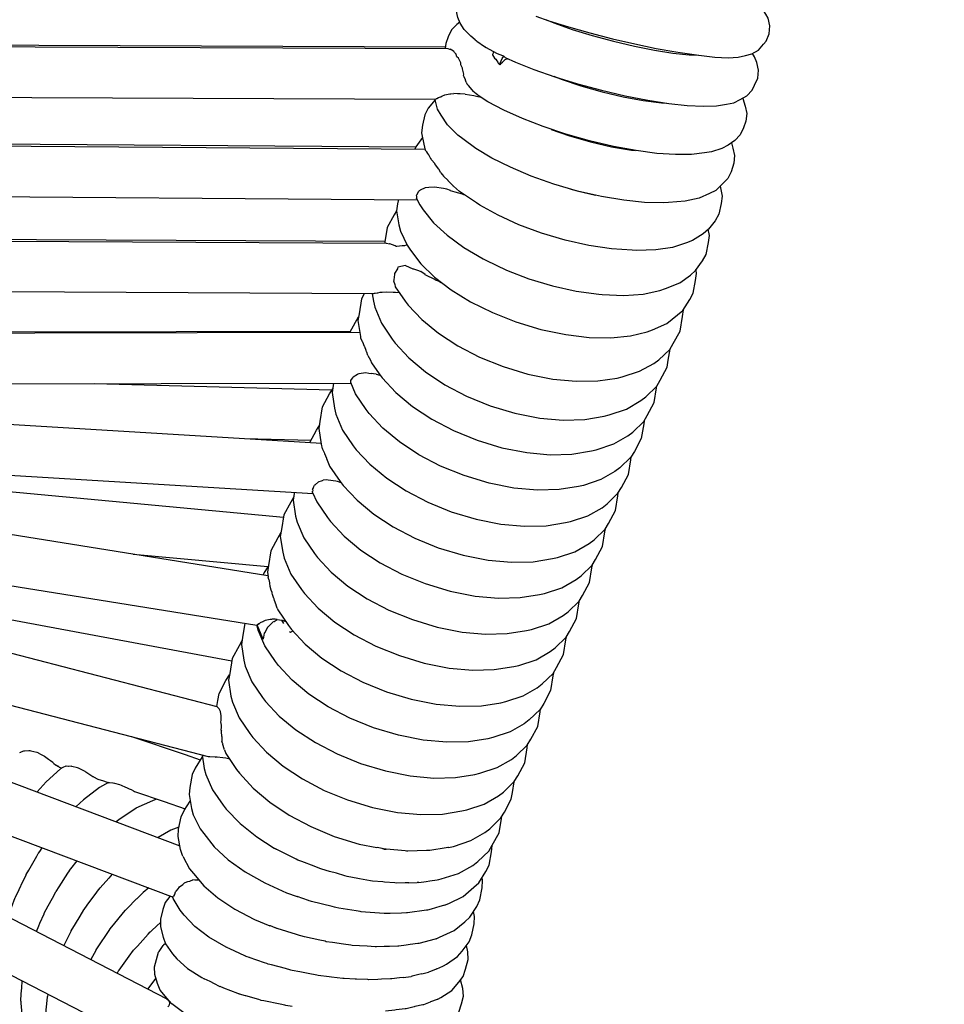
# Model space of a CAD drawing. Units: millimetres. Extents: x 500 to 6440, y 500 to 4700.
# Drawn here: x 3149 to 3214, y 2497 to 2567 of the extents above; entities that cross this region are included whole.
import ezdxf

# ---------------------------------------------------------------- set-up
doc = ezdxf.new("R2010")
doc.units = ezdxf.units.MM
doc.header["$PDMODE"] = 2
doc.header["$PDSIZE"] = 15
doc.layers.add('PAN-404', color=7, linetype='Continuous', true_color=0x8b8681)
doc.layers.add('PAN-7614', color=7, linetype='Continuous', true_color=0xae928c)
doc.styles.add('dim', font='simplex.shx', dxfattribs={"width": 0.7})
doc.dimstyles.new('MXM_DIM', dxfattribs={"dimtxt": 48, "dimasz": 6, "dimexe": 30, "dimexo": 0, "dimgap": 10, "dimtad": 0, "dimdec": 0, "dimzin": 11, "dimtxsty": 'dim', "dimblk": 'DOT', "dimcen": 3, "dimdle": 1.25, "dimclrd": 256, "dimclre": 256, "dimclrt": 256, "dimadec": 0, "dimazin": 0, "dimtfac": 1.25, "dimtdec": 0, "dimtix": 1, "dimtofl": 0, "dimtmove": 1, "dimatfit": 3, "dimldrblk": 'DOT', "dimfxl": 50, "dimfxlon": 1, "dimtolj": 1, "dimtzin": 0, "dimlwd": -1, "dimlwe": -1, "dimarcsym": 0})

# ---------------------------------------------------------------- blocks, each defined once
blk = doc.blocks.new('_Dot')
at = {"color": 0, "linetype": 'ByBlock', "lineweight": -2}
blk.add_line((-0.5, 0), (-1, 0), dxfattribs=at)
at = {"color": 0, "linetype": 'ByBlock', "const_width": 0.5}
blk.add_lwpolyline([(-0.25, 0, 1), (0.25, 0, 1)], format="xyb", close=True, dxfattribs=at)
blk = doc.blocks.new('*D4')
at = {"layer": 'Defpoints', "color": 0, "transparency": 16777216}
for p in [(2679.307, 2644.716), (3211.445, 2644.716), (3211.445, 1800.176)]:
    blk.add_point(p, dxfattribs=at)
at = {"layer": 'PAN-7614', "transparency": 16777216}
for p, q in [((2679.307, 1850.176), (2679.307, 1770.176)), ((3211.445, 1850.176), (3211.445, 1770.176)), ((2685.307, 1800.176), (2892.176, 1800.176)), ((3205.445, 1800.176), (2998.576, 1800.176))]:
    blk.add_line(p, q, dxfattribs=at)
at = {"layer": 'PAN-7614', "transparency": 16777216, "xscale": 6, "yscale": 6, "zscale": 6, "rotation": 180}
blk.add_blockref('_Dot', (2679.307, 1800.176), dxfattribs=at)
at = {"layer": 'PAN-7614', "transparency": 16777216, "xscale": 6, "yscale": 6, "zscale": 6}
blk.add_blockref('_Dot', (3211.445, 1800.176), dxfattribs=at)
at = {"layer": 'PAN-7614', "transparency": 16777216, "insert": (2945.376, 1800.176), "char_height": 48, "attachment_point": 5, "style": 'dim'}
blk.add_mtext('\\A1;532', dxfattribs=at)
blk = doc.blocks.new('Aden-ArmlessChair_Front')
at = {"layer": 'PAN-404'}
for points in [[(483.887, 622.173), (483.564, 622.443), (483.1, 622.905), (482.825, 623.356), (482.659, 623.778), (482.534, 624.309), (482.587, 624.871), (482.818, 625.388), (482.846, 625.444)], [(488.174, 623.85), (489.093, 623.535), (490.486, 623.102), (491.998, 622.674), (493.602, 622.261), (495.205, 621.888), (496.717, 621.575), (498.11, 621.325), (498.412, 621.278), (499.736, 621.084), (500.879, 620.962), (501.816, 620.916), (502.519, 620.949), (503.031, 621.061), (503.496, 621.181), (503.963, 621.455), (504.327, 621.864), (504.498, 622.085), (504.724, 622.611), (504.771, 623.179), (504.64, 623.716), (504.474, 624.014), (504.202, 624.456)], [(482.795, 623.433), (482.575, 623.274), (482.203, 622.888), (481.969, 622.385), (481.797, 621.913), (481.761, 621.568)], [(488.927, 623.592), (489.458, 623.38), (490.761, 622.924), (492.175, 622.486), (493.676, 622.078), (495.177, 621.726), (496.591, 621.448), (497.894, 621.245), (499.06, 621.119), (499.712, 621.087)], [(405.365, 621.835), (405.878, 621.881), (481.944, 621.567), (481.951, 621.564), (482.047, 621.525), (482.096, 621.517)], [(412.521, 621.961), (481.774, 621.693)], [(483.887, 622.173), (483.952, 622.129), (484.004, 622.092), (484.548, 621.711)], [(484.597, 621.68), (484.547, 621.711)], [(484.547, 621.711), (484.651, 621.64), (485.392, 621.237)], [(482.575, 620.985), (482.525, 621.152), (482.522, 621.164), (482.421, 621.292), (482.359, 621.369), (482.351, 621.379), (482.11, 621.51), (482.097, 621.517)], [(482.863, 620.407), (482.869, 620.535), (482.869, 620.547), (482.795, 620.695), (482.706, 620.871), (482.699, 620.883), (482.575, 620.985)], [(485.147, 621.365), (485.184, 621.279), (485.104, 621.153)], [(485.105, 621.151), (485.116, 621.129)], [(485.116, 621.13), (485.248, 620.873)], [(485.392, 621.237), (485.552, 621.162)], [(485.5, 620.536), (485.625, 620.4), (485.657, 620.536), (485.795, 620.87), (485.902, 621.035), (485.588, 621.15), (485.584, 621.151), (485.552, 621.162)], [(486.014, 620.936), (485.902, 621.035)], [(486.014, 620.936), (486.725, 620.61), (488.046, 620.084), (489.521, 619.567), (491.124, 619.071), (492.822, 618.61), (494.519, 618.211), (496.122, 617.896), (497.598, 617.666), (498.918, 617.523), (500.058, 617.468), (500.992, 617.503), (501.694, 617.628), (502.208, 617.722), (502.671, 617.951), (503.141, 618.212), (503.509, 618.61), (503.679, 618.956), (503.911, 619.473), (503.964, 620.035), (503.839, 620.567), (503.673, 620.988), (503.539, 621.206)], [(483.249, 619.173), (483.202, 619.331), (483.199, 619.342), (483.096, 619.566), (483.057, 619.65), (483.063, 619.742), (483.064, 619.754), (482.989, 620.118), (482.982, 620.155), (482.979, 620.167), (482.863, 620.407)], [(485.251, 620.871), (485.332, 620.805)], [(485.332, 620.805), (485.412, 620.704), (485.487, 620.61)], [(485.487, 620.61), (485.499, 620.537)], [(485.687, 620.504), (485.625, 620.4)], [(485.688, 620.505), (485.806, 620.61), (485.922, 620.713), (486.009, 620.79), (486.123, 620.824), (486.175, 620.84), (486.205, 620.849)], [(489.444, 619.594), (489.968, 619.391), (491.379, 618.921), (492.876, 618.497), (494.373, 618.146), (495.784, 617.886), (497.084, 617.717), (497.412, 617.695)], [(483.249, 619.172), (483.296, 619.059), (483.303, 619.042), (483.382, 618.963), (483.389, 618.954), (483.649, 618.628), (483.653, 618.621), (483.656, 618.616), (483.7, 618.536)], [(406.696, 618.277), (481.051, 617.971), (481.116, 618.008), (481.141, 618.013), (481.155, 618.016), (481.285, 618.1), (481.427, 618.141), (481.453, 618.149), (481.522, 618.181), (481.738, 618.281), (482.087, 618.347), (482.133, 618.356)], [(482.133, 618.356), (482.145, 618.357), (482.357, 618.375)], [(483.18, 618.326), (482.808, 618.346), (482.65, 618.355), (482.616, 618.357), (482.357, 618.375)], [(483.18, 618.326), (483.789, 618.228), (484.065, 618.172)], [(502.835, 618.042), (502.843, 618.029), (503.009, 617.487), (503.129, 616.962), (503.071, 616.409), (502.899, 615.938), (502.665, 615.435), (502.293, 615.049), (501.813, 614.701), (501.358, 614.465), (500.622, 614.236), (500.143, 614.17), (499.211, 614.055), (498.074, 614.042), (496.756, 614.13), (495.284, 614.322), (493.685, 614.617), (491.992, 615.014), (490.299, 615.493), (488.699, 616.026), (487.227, 616.596), (485.91, 617.189), (484.772, 617.791), (484.164, 618.181), (484.042, 618.277), (483.958, 618.344), (483.951, 618.349), (483.7, 618.536)], [(484.065, 618.172), (484.184, 618.137)], [(484.256, 618.122), (484.2, 618.134), (484.184, 618.137)], [(481.036, 617.924), (480.551, 617.326), (480.307, 616.853), (480.137, 616.118), (480.069, 615.593), (480.238, 614.775), (480.33, 614.363)], [(502.056, 614.877), (502.153, 614.487), (502.268, 613.972), (502.205, 613.431), (502.034, 612.83), (501.795, 612.341), (501.42, 611.97), (500.941, 611.504), (500.483, 611.286), (499.75, 610.955), (498.773, 610.742), (497.581, 610.65), (497.205, 610.621), (495.89, 610.65), (494.422, 610.798), (492.826, 611.067), (491.137, 611.458), (489.447, 611.952), (487.852, 612.518), (486.383, 613.14), (485.069, 613.8), (483.934, 614.482), (483.004, 615.171), (482.66, 615.43), (481.927, 616.146), (481.466, 616.836), (481.199, 617.265), (481.033, 617.933), (481.025, 617.971)], [(489.277, 615.833), (490.556, 615.379), (492.049, 614.942), (493.543, 614.597), (494.95, 614.359), (495.237, 614.331)], [(405.864, 615.002), (480.314, 614.434)], [(413.051, 615.06), (479.676, 614.592)], [(480.139, 615.255), (479.681, 614.6), (479.595, 614.439)], [(481.093, 613.29), (481.016, 613.396), (481.006, 613.409), (480.778, 613.672), (480.749, 613.734), (480.742, 613.747), (480.592, 614.017), (480.586, 614.029), (480.531, 614.11), (480.447, 614.235), (480.44, 614.245), (480.33, 614.362)], [(481.448, 612.749), (481.29, 613.015), (481.282, 613.027), (481.093, 613.29)], [(481.448, 612.749), (481.536, 612.64)], [(481.536, 612.64), (481.559, 612.613), (481.567, 612.602), (481.633, 612.517)], [(501.236, 611.791), (501.382, 611.088), (501.314, 610.563), (501.144, 609.828), (500.901, 609.355), (500.411, 608.752), (500.044, 608.411), (499.284, 607.954), (498.853, 607.772), (497.878, 607.462), (496.689, 607.285), (495.311, 607.246), (495, 607.252), (493.534, 607.351), (491.942, 607.588), (490.257, 607.969), (488.571, 608.473), (486.979, 609.07), (485.513, 609.741), (484.202, 610.466), (483.965, 610.623), (482.775, 611.424), (482.339, 611.792), (482.323, 611.811), (482.318, 611.817), (482.084, 612.067), (481.969, 612.189), (481.962, 612.197), (481.633, 612.517)], [(406.521, 611.397), (479.761, 610.838)], [(479.714, 610.929), (479.73, 611.009), (479.732, 611.016), (479.73, 611.079), (479.726, 611.169)], [(479.726, 611.169), (479.765, 611.215), (479.774, 611.226), (479.891, 611.45), (479.902, 611.47), (479.933, 611.489), (479.955, 611.502), (479.976, 611.518)], [(483.166, 611.161), (483.049, 611.199), (483.041, 611.201), (482.982, 611.225), (482.458, 611.383), (482.14, 611.479), (482.12, 611.485), (481.868, 611.58), (481.643, 611.639), (481.001, 611.734), (480.583, 611.706), (480.341, 611.69), (479.976, 611.518)], [(490.662, 611.597), (491.195, 611.437), (492.399, 611.166)], [(478.431, 610.848), (478.376, 610.555), (478.304, 610.055), (478.473, 609.065), (478.576, 608.61), (479.052, 607.612), (479.294, 607.261), (480.024, 606.297), (480.996, 605.353), (482.183, 604.449), (483.558, 603.605), (485.095, 602.841), (486.764, 602.179), (488.53, 601.644), (490.297, 601.269), (491.966, 601.071), (493.503, 601.044), (494.878, 601.18), (496.064, 601.473), (496.461, 601.604), (497.47, 602.065), (498.229, 602.674), (498.599, 602.986), (499.087, 603.756), (499.335, 604.203), (499.505, 605.114), (499.576, 605.614), (499.537, 605.849)], [(479.714, 610.929), (479.945, 610.48), (480.188, 610.114), (480.919, 609.21), (481.892, 608.317), (483.08, 607.456), (484.456, 606.646), (484.625, 606.555), (486.089, 605.851), (487.679, 605.234), (489.362, 604.726), (491.045, 604.358), (492.635, 604.147), (492.872, 604.116), (494.41, 604.056), (495.787, 604.149), (496.974, 604.392), (497.37, 604.54), (498.38, 604.94), (499.139, 605.484), (499.508, 605.809), (499.997, 606.507), (500.243, 606.966), (500.413, 607.802), (500.483, 608.313), (500.404, 608.745)], [(478.306, 610.046), (478.141, 609.763), (477.649, 608.877), (477.479, 607.852), (477.466, 607.766)], [(404.915, 608.099), (405.297, 608.122), (405.575, 608.143), (477.567, 607.766), (477.582, 607.762), (477.805, 607.715)], [(413.224, 608.218), (413.228, 608.213), (477.487, 607.899)], [(478.863, 607.577), (478.767, 607.573), (478.69, 607.563), (478.319, 607.518), (478.297, 607.515), (478.258, 607.526), (478.218, 607.564), (478.206, 607.576), (477.82, 607.703), (477.815, 607.707), (477.805, 607.715)], [(479.048, 607.621), (478.989, 607.607), (478.863, 607.577)], [(478.151, 605.602), (478.148, 605.598), (478.156, 605.542), (478.155, 605.525), (478.121, 605.164), (478.116, 605.148), (478.103, 605.114), (478.096, 605.096)], [(478.385, 606.061), (478.375, 605.953), (478.364, 605.935), (478.151, 605.602)], [(478.944, 606.184), (478.388, 606.065)], [(478.944, 606.184), (479.466, 605.947), (479.504, 605.935), (479.651, 605.89), (479.865, 605.824), (480.023, 605.738)], [(481.406, 604.988), (481.275, 605.058), (481.064, 605.145), (481.056, 605.148), (480.34, 605.523), (480.327, 605.53), (480.023, 605.738)], [(478.096, 605.096), (478.174, 604.83), (478.176, 604.817), (478.195, 604.692), (478.199, 604.668), (478.907, 603.649), (479.119, 603.361), (480.09, 602.342), (481.276, 601.375), (482.649, 600.482), (484.184, 599.684), (485.851, 599.007), (487.615, 598.474), (489.38, 598.121), (491.047, 597.961), (492.582, 597.987), (493.955, 598.191), (494.308, 598.282), (495.539, 598.668), (496.547, 599.22), (496.9, 599.495), (497.676, 600.221), (497.921, 600.641), (498.413, 601.528), (498.583, 602.552), (498.657, 603.033), (498.651, 603.069)], [(481.406, 604.988), (481.66, 604.848)], [(476.962, 604.214), (476.924, 604.211), (476.789, 604.2), (476.722, 604.19), (476.707, 604.183), (476.679, 604.17), (406.534, 604.538), (406.501, 604.54), (405.829, 604.587)], [(476.007, 604.173), (475.814, 603.813), (475.644, 602.755), (475.569, 602.28), (475.737, 601.148), (475.755, 601.074)], [(476.581, 604.17), (476.658, 603.644), (476.758, 603.22), (477.234, 602.078), (477.991, 600.948), (478.202, 600.673), (479.173, 599.621), (480.358, 598.626), (481.73, 597.712), (483.265, 596.902), (484.931, 596.218), (486.695, 595.689), (488.458, 595.346), (490.125, 595.205), (491.659, 595.258), (493.032, 595.493), (493.386, 595.571), (494.615, 595.995), (495.623, 596.589), (495.977, 596.853), (496.752, 597.627), (496.999, 598.037), (497.49, 598.974), (497.567, 599.453), (497.692, 600.249)], [(478.507, 604.226), (478.221, 604.262), (478.069, 604.268), (477.624, 604.285), (477.29, 604.262), (477.107, 604.25), (476.962, 604.214)], [(474.992, 601.434), (475.387, 602.163), (475.61, 602.541)], [(406.034, 601.249), (406.056, 601.251), (406.136, 601.259), (406.533, 601.298), (475.695, 601.435)], [(413.157, 601.458), (413.175, 601.444), (413.205, 601.416), (413.211, 601.41), (475.033, 601.509)], [(476.27, 599.79), (476.187, 600.029), (476.181, 600.048), (476.144, 600.147), (476.045, 600.408), (476.038, 600.427), (475.908, 600.743), (475.9, 600.761), (475.78, 601.024), (475.773, 601.039), (475.755, 601.074)], [(476.27, 599.79), (476.357, 599.636), (476.365, 599.618), (476.446, 599.45)], [(476.446, 599.451), (476.533, 599.27)], [(476.534, 599.27), (477.07, 598.479), (477.282, 598.198), (478.253, 597.158), (479.438, 596.173), (480.81, 595.267), (482.345, 594.461), (484.012, 593.78), (485.776, 593.249), (487.539, 592.902), (489.206, 592.754), (490.741, 592.797), (492.114, 593.021), (492.467, 593.104), (493.697, 593.514), (494.705, 594.092), (495.059, 594.36), (495.834, 595.117), (496.08, 595.531), (496.572, 596.449), (496.741, 597.507), (496.763, 597.645)], [(475.58, 598.496), (475.648, 598.509), (475.802, 598.547), (476.128, 598.577), (476.335, 598.546), (476.558, 598.511)], [(495.859, 595.158), (495.825, 594.943), (495.655, 593.895), (495.164, 592.987), (494.918, 592.571), (494.142, 591.823), (493.788, 591.553), (492.781, 590.983), (491.551, 590.58), (491.197, 590.495), (489.824, 590.277), (488.29, 590.239), (486.623, 590.391), (484.859, 590.74), (483.095, 591.271), (481.428, 591.951), (479.893, 592.755), (478.52, 593.657), (477.335, 594.636), (476.364, 595.67), (476.153, 595.953), (475.395, 597.061), (475.053, 597.866), (475.062, 597.877), (475.064, 597.881), (475.065, 597.909), (475.068, 598.007), (475.068, 598.016), (475.067, 598.026)], [(475.067, 598.026), (475.176, 598.176), (475.204, 598.216), (475.214, 598.229)], [(475.214, 598.229), (475.235, 598.277), (475.533, 598.466), (475.575, 598.493), (475.58, 598.496)], [(476.866, 598.475), (476.66, 598.499), (476.559, 598.511)], [(476.866, 598.475), (477.125, 598.407)], [(406.741, 597.58), (472.972, 593.581)], [(407.761, 597.7), (475.067, 597.833)], [(456.876, 597.797), (473.721, 597.346)], [(473.219, 592.82), (473.211, 592.841), (473.086, 593.119), (473.078, 593.138), (473.06, 593.174), (472.984, 593.498), (472.816, 594.624), (472.89, 595.099), (473.06, 596.149), (473.552, 597.06), (473.775, 597.437)], [(473.837, 597.831), (473.808, 597.651), (473.734, 597.175), (473.902, 596.049), (474.002, 595.62), (474.478, 594.501), (475.235, 593.391), (475.447, 593.109), (476.418, 592.073), (477.603, 591.092), (478.976, 590.189), (480.51, 589.385), (482.177, 588.704), (483.941, 588.173), (485.705, 587.825), (487.372, 587.674), (488.907, 587.714), (490.28, 587.933), (490.633, 588.018), (491.863, 588.423), (492.871, 588.996), (493.225, 589.265), (494, 590.015), (494.246, 590.43), (494.738, 591.342), (494.907, 592.392), (494.942, 592.612)], [(472.16, 593.63), (472.634, 594.505), (472.856, 594.881)], [(407.185, 594.102), (407.871, 594.014), (469.181, 584.176)], [(408.943, 593.842), (472.381, 590.011)], [(467.513, 593.91), (472.244, 593.784)], [(415.428, 593.45), (470.281, 588.328)], [(473.503, 592.084), (473.499, 592.097), (473.36, 592.468), (473.353, 592.49), (473.22, 592.818)], [(473.508, 592.075), (473.503, 592.085)], [(473.503, 592.084), (473.56, 591.95), (474.317, 590.841), (474.529, 590.559), (475.5, 589.523), (476.685, 588.543), (478.058, 587.639), (479.592, 586.836), (481.259, 586.155), (483.023, 585.624), (484.787, 585.276), (486.454, 585.125), (487.989, 585.164), (489.362, 585.383), (489.715, 585.468), (490.945, 585.872), (491.953, 586.445), (492.307, 586.714), (493.082, 587.464), (493.328, 587.879), (493.82, 588.79), (493.989, 589.84), (494.023, 590.054)], [(472.389, 590.367), (472.444, 590.489), (472.491, 590.594), (472.517, 590.611), (472.543, 590.627), (472.763, 590.82), (472.813, 590.864), (472.986, 590.908), (473.046, 590.924), (473.107, 590.945)], [(474.004, 590.866), (473.464, 590.958), (473.329, 590.981), (473.107, 590.945)], [(407.748, 590.398), (468.395, 580.671)], [(472.34, 590.303), (472.379, 590.354), (472.389, 590.367)], [(472.34, 590.303), (472.357, 590.168)], [(474.083, 590.854), (474.005, 590.866)], [(474.379, 590.759), (474.112, 590.845), (474.083, 590.854)], [(407.312, 590.023), (465.574, 574.886)], [(471.019, 589.771), (470.799, 589.398), (470.307, 588.488), (470.138, 587.439), (470.063, 586.963), (470.231, 585.839), (470.332, 585.41), (470.807, 584.291), (471.565, 583.183), (471.776, 582.9), (472.747, 581.865), (473.932, 580.886), (475.305, 579.983), (476.84, 579.179), (478.507, 578.499), (480.271, 577.967), (482.035, 577.619), (483.702, 577.468), (485.236, 577.506), (486.609, 577.724), (486.962, 577.81), (488.192, 578.213), (489.2, 578.785), (489.554, 579.055), (490.33, 579.803), (490.575, 580.219), (491.067, 581.128), (491.237, 582.178), (491.272, 582.4)], [(471.07, 590.091), (471.054, 589.993), (470.98, 589.517), (471.148, 588.393), (471.248, 587.963), (471.724, 586.845), (472.481, 585.736), (472.693, 585.454), (473.664, 584.419), (474.849, 583.439), (476.222, 582.536), (477.756, 581.733), (479.424, 581.052), (481.187, 580.521), (482.951, 580.173), (484.618, 580.022), (486.153, 580.06), (487.526, 580.278), (487.879, 580.364), (489.109, 580.767), (490.117, 581.339), (490.471, 581.608), (491.246, 582.357), (491.492, 582.773), (491.984, 583.682), (492.154, 584.731), (492.188, 584.951)], [(472.352, 590.081), (472.356, 590.159), (472.356, 590.165)], [(472.352, 590.081), (472.642, 589.399), (473.399, 588.29), (473.611, 588.008), (474.582, 586.973), (475.767, 585.993), (477.14, 585.09), (478.674, 584.287), (480.341, 583.606), (482.105, 583.075), (483.869, 582.727), (485.536, 582.576), (487.071, 582.614), (488.444, 582.832), (488.797, 582.918), (490.027, 583.321), (491.035, 583.893), (491.389, 584.162), (492.164, 584.911), (492.41, 585.326), (492.902, 586.236), (493.072, 587.285), (493.106, 587.504)], [(418.552, 587.102), (466.616, 578.122)], [(470.104, 587.225), (469.882, 586.851), (469.391, 585.939), (469.221, 584.889), (469.146, 584.413), (469.194, 584.093)], [(406.828, 586.448), (406.853, 586.436), (464.952, 571.355), (464.956, 571.356), (465.013, 571.357), (465.063, 571.352), (465.438, 571.311), (465.488, 571.306)], [(409.145, 585.315), (462.945, 565.02)], [(459.627, 585.709), (469.178, 584.817)], [(469.215, 584.853), (469.172, 584.811), (468.926, 584.396), (468.837, 584.231)], [(469.259, 583.91), (469.201, 584.075), (469.196, 584.09), (469.194, 584.093)], [(469.308, 583.659), (469.262, 583.89), (469.259, 583.91)], [(469.508, 582.831), (469.486, 582.942), (469.48, 582.97), (469.422, 583.156), (469.372, 583.317), (469.364, 583.344), (469.334, 583.412), (469.31, 583.635), (469.308, 583.659)], [(469.837, 581.863), (469.768, 582.084), (469.759, 582.111), (469.661, 582.401), (469.618, 582.527), (469.609, 582.556), (469.509, 582.83)], [(469.837, 581.863), (469.89, 581.739), (470.647, 580.628), (470.858, 580.346), (471.829, 579.31), (473.014, 578.329), (474.387, 577.425), (475.921, 576.62), (477.588, 575.939), (479.351, 575.407), (481.115, 575.058), (482.782, 574.907), (484.316, 574.945), (485.689, 575.164), (486.042, 575.249), (487.272, 575.653), (488.28, 576.225), (488.634, 576.494), (489.409, 577.244), (489.655, 577.659), (490.147, 578.57), (490.316, 579.621), (490.351, 579.839)], [(409.46, 581.346), (462.465, 561.374)], [(467.545, 580.808), (467.378, 579.778), (467.304, 579.301), (467.472, 578.179), (467.573, 577.749), (468.049, 576.633), (468.806, 575.526), (469.018, 575.243), (469.989, 574.21), (471.174, 573.232), (472.547, 572.33), (474.082, 571.528), (475.75, 570.849), (477.514, 570.318), (479.278, 569.97), (480.946, 569.82), (482.481, 569.858), (483.854, 570.076), (484.207, 570.162), (485.437, 570.565), (486.445, 571.135), (486.799, 571.405), (487.575, 572.153), (487.82, 572.569), (488.312, 573.477), (488.481, 574.525), (488.514, 574.735)], [(468.408, 580.68), (468.394, 580.678)], [(468.49, 580.328), (468.458, 580.404), (468.394, 580.678)], [(468.408, 580.68), (468.412, 580.68), (468.416, 580.68)], [(489.428, 577.276), (489.395, 577.068), (489.225, 576.017), (488.734, 575.105), (488.488, 574.69), (487.713, 573.94), (487.358, 573.671), (486.351, 573.098), (485.121, 572.694), (484.767, 572.61), (483.395, 572.391), (481.861, 572.353), (480.194, 572.504), (478.43, 572.853), (476.667, 573.385), (475, 574.067), (473.466, 574.872), (472.094, 575.777), (470.909, 576.759), (469.938, 577.796), (469.727, 578.078), (468.97, 579.189), (468.494, 580.309), (468.408, 580.68)], [(468.491, 580.327), (468.484, 580.355), (468.408, 580.679)], [(468.416, 580.687), (468.415, 580.68)], [(468.417, 580.685), (468.416, 580.68)], [(468.948, 580.109), (468.934, 580.114), (468.929, 580.087), (468.857, 579.677), (468.855, 579.671), (468.847, 579.676), (468.835, 579.704), (468.417, 580.688)], [(468.458, 580.71), (468.418, 580.691)], [(468.419, 580.688), (468.431, 580.694), (468.556, 580.753), (468.57, 580.759), (468.63, 580.829)], [(469.848, 581.056), (469.699, 581.079), (469.497, 581.089), (469.437, 581.073), (469.411, 581.067), (469.355, 581.058), (468.998, 581.003), (468.839, 580.911), (468.827, 580.903), (468.798, 580.894), (468.63, 580.837), (468.564, 580.76), (468.551, 580.754), (468.458, 580.71)], [(468.948, 580.109), (468.956, 580.122), (469.178, 580.527)], [(469.178, 580.527), (469.188, 580.546), (469.209, 580.539)], [(469.209, 580.539), (469.227, 580.558), (469.559, 580.902), (469.569, 580.912), (469.599, 580.898), (469.635, 580.921), (469.847, 581.056)], [(469.85, 581.056), (470.162, 581.01)], [(470.324, 580.772), (470.162, 581.01), (470.193, 581.005)], [(470.193, 581.005), (470.447, 580.922)], [(470.961, 580.236), (470.817, 580.165), (470.789, 580.152), (470.719, 580.192)], [(467.343, 579.553), (467.134, 579.202), (466.642, 578.288), (466.473, 577.234), (466.397, 576.759), (466.565, 575.63), (466.665, 575.201), (467.14, 574.078), (467.897, 572.965), (468.108, 572.683), (469.078, 571.644), (470.262, 570.66), (471.635, 569.753), (473.168, 568.945), (474.834, 568.262), (476.597, 567.728), (478.36, 567.379), (480.027, 567.227), (481.56, 567.266), (482.932, 567.485), (483.286, 567.569), (484.516, 567.974), (485.523, 568.548), (485.878, 568.817), (486.653, 569.569), (486.899, 569.983), (487.391, 570.897), (487.56, 571.951), (487.599, 572.195)], [(465.571, 574.887), (465.64, 575.322), (465.721, 575.803), (466.211, 576.728), (466.457, 577.132)], [(465.611, 574.836), (465.599, 574.865), (465.595, 574.876), (465.574, 574.883)], [(465.872, 573.934), (465.869, 574.198), (465.869, 574.228), (465.869, 574.256), (465.82, 574.506), (465.815, 574.53), (465.72, 574.725), (465.711, 574.745), (465.611, 574.836)], [(465.856, 573.816), (465.868, 573.904), (465.872, 573.934)], [(465.874, 573.216), (465.885, 573.422), (465.89, 573.527), (465.892, 573.559), (465.856, 573.816)], [(459.523, 572.764), (463.306, 571.484), (464.391, 571.104)], [(465.874, 573.216), (465.885, 573.156)], [(465.923, 572.769), (465.889, 573.122), (465.885, 573.156)], [(465.923, 572.769), (465.928, 572.717), (465.928, 572.685), (465.928, 572.431)], [(462.169, 554.025), (462.052, 554.117), (462.036, 554.128), (427.158, 572.164)], [(466.099, 571.828), (466.09, 571.866), (466.084, 571.89), (465.996, 572.205), (465.98, 572.259), (465.972, 572.289), (465.928, 572.431)], [(451.587, 571.632), (451.656, 571.654), (451.69, 571.665)], [(451.69, 571.665), (451.891, 571.751), (451.922, 571.752), (452.243, 571.763)], [(452.245, 571.763), (452.257, 571.764), (452.316, 571.768)], [(452.316, 571.768), (452.366, 571.756), (452.812, 571.647), (452.864, 571.619), (452.893, 571.603), (453.071, 571.506)], [(453.071, 571.506), (453.308, 571.39)], [(453.308, 571.39), (453.351, 571.359), (453.636, 571.149), (453.759, 571.058), (453.778, 571.039)], [(464.544, 571.341), (464.529, 571.327), (464.035, 570.529), (463.811, 570.074), (463.639, 569.147), (463.593, 568.646), (463.764, 567.653), (463.892, 567.204), (464.374, 566.218), (464.638, 565.878), (465.377, 564.938), (466.361, 564.027), (467.563, 563.166), (468.955, 562.373), (470.51, 561.668), (471.262, 561.403)], [(464.524, 571.466), (464.674, 570.494), (464.781, 570.059), (465.258, 568.971), (466.018, 567.891), (466.235, 567.604), (467.209, 566.596), (468.398, 565.643), (469.636, 564.853)], [(466.099, 571.828), (466.212, 571.558), (466.967, 570.431), (467.175, 570.152), (468.144, 569.1), (469.327, 568.104), (470.697, 567.186), (472.228, 566.368), (473.891, 565.677), (475.651, 565.137), (476.915, 564.883)], [(454.017, 570.848), (453.943, 570.909), (453.779, 571.037)], [(454.017, 570.848), (454.126, 570.758), (454.156, 570.741), (454.194, 570.72), (454.296, 570.651)], [(454.378, 570.595), (454.296, 570.65)], [(455.762, 570.518), (455.683, 570.539), (455.274, 570.647), (455.27, 570.649), (455.052, 570.647), (455.034, 570.647), (454.869, 570.653), (454.862, 570.65), (454.811, 570.629), (454.691, 570.582), (454.636, 570.566)], [(465.998, 571.253), (465.575, 571.308), (465.488, 571.306)], [(466.481, 571.156), (466.204, 571.226), (465.998, 571.253)], [(454.636, 570.566), (454.483, 570.466), (453.454, 569.542), (452.83, 568.835)], [(454.378, 570.595), (454.583, 570.532)], [(456.239, 570.272), (455.763, 570.518)], [(456.239, 570.272), (456.25, 570.267), (456.274, 570.256), (456.356, 570.204)], [(456.356, 570.204), (456.704, 569.985), (456.78, 569.937), (456.788, 569.93), (456.827, 569.909), (457.131, 569.739), (457.521, 569.618), (457.901, 569.489)], [(457.874, 569.499), (457.243, 569.153), (456.102, 568.28), (455.599, 567.791)], [(457.137, 569.738), (457.132, 569.739)], [(457.901, 569.489), (457.913, 569.493), (457.964, 569.508), (458.189, 569.472), (458.201, 569.471), (458.304, 569.464), (458.656, 569.355), (458.791, 569.313), (459.084, 569.169)], [(481.987, 564.893), (482.332, 564.969), (483.559, 565.38), (484.564, 565.961), (484.921, 566.225), (485.695, 566.987), (485.945, 567.397), (486.435, 568.322), (486.515, 568.803), (486.634, 569.551)], [(459.085, 569.169), (459.147, 569.143), (459.344, 569.06), (459.482, 568.993), (459.646, 568.912), (459.725, 568.873)], [(459.725, 568.873), (461.839, 568.159), (463.315, 567.643)], [(462.117, 550.128), (462.094, 550.133), (462.06, 550.142), (461.888, 550.177), (427.087, 568.147)], [(458.421, 566.726), (458.606, 566.883), (459.854, 567.698), (461.033, 568.235), (461.298, 568.342)], [(463.147, 564.284), (463.13, 564.32), (463.128, 564.323), (462.994, 564.755), (462.822, 565.678), (462.853, 566.19), (463.026, 567.054), (463.235, 567.524), (463.673, 568.181)], [(479.895, 562.4), (480.403, 562.479), (480.67, 562.521), (481.186, 562.601), (481.299, 562.617), (481.468, 562.663), (482.702, 563.056), (483.713, 563.613), (484.062, 563.892), (484.84, 564.621), (485.08, 565.044), (485.573, 565.93), (485.743, 566.951), (485.765, 567.101)], [(462.88, 566.326), (462.299, 566.108), (461.395, 565.604)], [(451.819, 562.479), (452.035, 562.935), (452.054, 562.966), (452.24, 563.294), (452.805, 564.287), (452.905, 564.462)], [(452.905, 564.462), (452.926, 564.491), (453.004, 564.606), (453.184, 564.872)], [(469.635, 564.853), (469.653, 564.842), (469.672, 564.83), (469.711, 564.805), (469.715, 564.802)], [(469.715, 564.802), (469.776, 564.764)], [(469.775, 564.765), (469.767, 564.77), (469.716, 564.802)], [(469.855, 564.723), (469.777, 564.763)], [(473.541, 563.198), (472.998, 563.351), (472.853, 563.411), (472.464, 563.56), (471.578, 563.899), (471.313, 564.001), (471.175, 564.073), (471.006, 564.157), (469.856, 564.723)], [(477.39, 564.787), (477.328, 564.801), (477.277, 564.811), (476.919, 564.882)], [(477.391, 564.787), (477.411, 564.783), (477.574, 564.768)], [(477.551, 564.77), (477.412, 564.783)], [(480.615, 564.671), (480.547, 564.67), (480.437, 564.667), (479.112, 564.632), (479.08, 564.631), (479.003, 564.639), (478.908, 564.648), (477.582, 564.767)], [(480.659, 564.678), (480.615, 564.671)], [(481.986, 564.893), (481.928, 564.884), (481.83, 564.868), (480.659, 564.678)], [(481.694, 560.794), (482, 560.909), (483.021, 561.418), (483.789, 562.066), (484.14, 562.391), (484.635, 563.19), (484.858, 563.644), (485.03, 564.572), (485.072, 565.03)], [(455.109, 563.232), (455.127, 563.255), (455.214, 563.367), (455.657, 563.94)], [(463.148, 564.281), (463.167, 564.239)], [(463.168, 564.239), (463.622, 563.383), (463.897, 563.036), (464.641, 562.164), (465.632, 561.321), (466.841, 560.525), (468.241, 559.793), (469.325, 559.344)], [(454.151, 561.752), (454.168, 561.776), (454.374, 562.095), (454.998, 563.061)], [(454.998, 563.06), (455.109, 563.232)], [(458.152, 563), (457.897, 562.715)], [(478.319, 562.36), (478.179, 562.375), (477.456, 562.434), (477.325, 562.445), (476.605, 562.504), (476.458, 562.536), (475.682, 562.678), (475.552, 562.702), (474.797, 562.84), (474.648, 562.887), (474.039, 563.058), (473.541, 563.198)], [(450.75, 559.965), (450.939, 560.456), (451.009, 560.64), (451.276, 561.337), (451.293, 561.369), (451.547, 561.904), (451.818, 562.479)], [(455.227, 558.954), (455.239, 558.973), (455.547, 559.486), (455.871, 560.026), (456.134, 560.464), (456.148, 560.483), (456.376, 560.796), (457.049, 561.72), (457.174, 561.892), (457.19, 561.909), (457.29, 562.023), (457.896, 562.715)], [(457.897, 562.716), (457.903, 562.722)], [(462.625, 561.74), (462.66, 561.768), (462.679, 561.783), (462.841, 561.988), (462.854, 562.004), (462.87, 562.026), (462.905, 562.092), (463.153, 562.263), (463.182, 562.283), (463.275, 562.373), (463.306, 562.403), (463.514, 562.476), (463.638, 562.504), (463.692, 562.516), (463.869, 562.586)], [(464.013, 562.582), (463.869, 562.586)], [(464.291, 562.574), (464.013, 562.582)], [(479.17, 562.383), (478.913, 562.376), (478.319, 562.36)], [(479.17, 562.383), (479.767, 562.4)], [(479.895, 562.4), (479.767, 562.4)], [(481.105, 558.409), (481.356, 558.522), (482.384, 558.999), (483.156, 559.606), (483.496, 559.95), (483.994, 560.695), (484.203, 561.166), (484.376, 562.029), (484.406, 562.542), (484.366, 562.756)], [(453.912, 561.306), (454.151, 561.752)], [(460.738, 562.025), (460.331, 561.696), (459.883, 561.251)], [(462.565, 561.564), (462.479, 561.447)], [(462.566, 561.565), (462.575, 561.577), (462.625, 561.74)], [(453.316, 560.196), (453.33, 560.221), (453.61, 560.743), (453.912, 561.306)], [(458.951, 560.278), (459.089, 560.448), (459.102, 560.461), (459.213, 560.573), (459.877, 561.245)], [(459.886, 561.253), (459.889, 561.257)], [(462.267, 561.449), (462.23, 561.404), (461.911, 560.997), (461.742, 560.489), (461.567, 559.801), (461.579, 559.264), (461.753, 558.536), (461.934, 558.063), (462.426, 557.348), (462.735, 556.989), (463.489, 556.313), (464.493, 555.665), (464.665, 555.579)], [(466.284, 557.792), (466.215, 557.825), (464.998, 558.538), (464.001, 559.296), (463.252, 560.082), (462.962, 560.435), (462.473, 561.263), (462.43, 561.387)], [(462.465, 561.374), (462.478, 561.439), (462.479, 561.446)], [(471.298, 561.391), (471.263, 561.403)], [(472.118, 561.111), (472.065, 561.129), (471.264, 561.403)], [(475.719, 560.346), (475.429, 560.393), (474.22, 560.589), (473.999, 560.625), (473.914, 560.65), (473.729, 560.696), (472.279, 561.059), (472.201, 561.079), (472.118, 561.111)], [(452.766, 558.922), (452.941, 559.328), (453.022, 559.514), (453.316, 560.196)], [(457.973, 559.077), (457.984, 559.09), (458.233, 559.396), (458.951, 560.278)], [(476.114, 560.307), (475.804, 560.329), (475.72, 560.346)], [(477.513, 560.205), (477.433, 560.214), (477.086, 560.238), (476.113, 560.307)], [(479.086, 560.247), (479.012, 560.247), (478.655, 560.237), (477.855, 560.215), (477.513, 560.205)], [(480.49, 560.446), (480.424, 560.438), (480.099, 560.392), (479.412, 560.293), (479.086, 560.247)], [(481.694, 560.794), (481.64, 560.779), (481.377, 560.703), (480.767, 560.526), (480.49, 560.446)], [(481.633, 556.489), (481.848, 556.603), (482.625, 557.16), (482.951, 557.526), (483.451, 558.207), (483.643, 558.695), (483.817, 559.481), (483.829, 560.005), (483.759, 560.343)], [(460.843, 558.906), (460.854, 558.916), (460.973, 559.023), (461.572, 559.563)], [(454.725, 557.909), (454.82, 558.108), (454.905, 558.285), (455.227, 558.953)], [(457.686, 558.646), (457.973, 559.077)], [(460.695, 558.743), (460.843, 558.906)], [(469.279, 559.363), (469.306, 559.352)], [(469.846, 559.136), (469.805, 559.149), (469.719, 559.187), (469.689, 559.199), (469.378, 559.323), (469.322, 559.345)], [(471.768, 558.562), (471.509, 558.62), (471.417, 558.652), (471.215, 558.715), (469.847, 559.136)], [(456.649, 556.959), (456.999, 557.616), (457.009, 557.631), (457.342, 558.131), (457.685, 558.646)], [(459.351, 557.181), (459.656, 557.596), (459.666, 557.606), (459.931, 557.899), (460.695, 558.743)], [(461.925, 558.089), (461.771, 557.957)], [(473.76, 558.147), (473.324, 558.209), (473.231, 558.234), (472.854, 558.319), (471.767, 558.562)], [(475.684, 557.913), (475.148, 557.945), (475.057, 557.962), (474.544, 558.035), (473.76, 558.147)], [(479.888, 558.08), (479.819, 558.072), (479.279, 557.998), (478.991, 557.959)], [(480.328, 558.199), (479.888, 558.08)], [(481.105, 558.409), (481.048, 558.395), (480.6, 558.273), (480.327, 558.199)], [(467.492, 551.576), (467.486, 551.577), (466.885, 551.717), (466.811, 551.734), (466.776, 551.745), (466.669, 551.778), (465.747, 552.059), (465.453, 552.149), (465.423, 552.161), (465.034, 552.317), (464.759, 552.427), (464.315, 552.604), (464.133, 552.697), (463.125, 553.237), (462.368, 553.806), (462.041, 554.167), (461.547, 554.774), (461.345, 555.251), (461.17, 555.874), (461.135, 556.421), (461.283, 556.95), (461.434, 557.459)], [(461.434, 557.459), (461.475, 557.521), (461.749, 557.94)], [(461.75, 557.94), (461.771, 557.957)], [(467.632, 557.168), (467.586, 557.189), (467.561, 557.201), (467.551, 557.205), (466.479, 557.702), (466.269, 557.8)], [(476.877, 557.839), (476.79, 557.848), (476.21, 557.882), (475.684, 557.913)], [(478.389, 557.887), (477.802, 557.869), (477.437, 557.857), (476.877, 557.839)], [(478.99, 557.959), (478.468, 557.887), (478.389, 557.887)], [(481.219, 554.121), (481.439, 554.26), (482.222, 554.757), (482.714, 555.344), (483.033, 555.751), (483.202, 556.259), (483.377, 556.947), (483.365, 557.484), (483.256, 557.941)], [(456.631, 556.924), (456.65, 556.96)], [(458.621, 556.189), (458.63, 556.2), (458.984, 556.682), (459.351, 557.182)], [(467.877, 557.079), (467.704, 557.142), (467.63, 557.169)], [(469.193, 556.62), (469.105, 556.655), (468.939, 556.712), (467.86, 557.085)], [(458.489, 555.963), (458.621, 556.189)], [(471.451, 556.06), (470.912, 556.161), (470.82, 556.191), (470.426, 556.295), (469.438, 556.556), (469.193, 556.62)], [(472.654, 555.832), (472.029, 555.95), (471.451, 556.06)], [(480.087, 555.929), (480.579, 556.054)], [(480.637, 556.066), (480.579, 556.054)], [(481.151, 556.285), (481.061, 556.247), (480.637, 556.066)], [(481.151, 556.285), (481.589, 556.471), (481.633, 556.489)], [(451.701, 554.516), (451.734, 554.942), (451.77, 555.401)], [(461.239, 555.628), (460.648, 554.847)], [(464.665, 555.579), (464.659, 555.583)], [(465.802, 555.017), (465.754, 555.041), (465.391, 555.22), (465.082, 555.373), (464.67, 555.576)], [(474.504, 555.604), (473.701, 555.698), (473.515, 555.72), (472.748, 555.809), (472.654, 555.832)], [(476.262, 555.518), (475.474, 555.551), (475.373, 555.556), (474.597, 555.589), (474.504, 555.604)], [(476.35, 555.51), (476.262, 555.518)], [(477.965, 555.569), (477.884, 555.569), (477.237, 555.544), (476.988, 555.535), (476.35, 555.51)], [(478.78, 555.677), (478.505, 555.64), (477.965, 555.569)], [(478.78, 555.677), (479.334, 555.75)], [(479.405, 555.757), (479.334, 555.75)], [(480.088, 555.929), (479.879, 555.877), (479.405, 555.757)], [(481.664, 552.083), (481.932, 552.277), (482.426, 552.79), (482.727, 553.22), (482.901, 553.81), (483.05, 554.339), (483.014, 554.886), (482.841, 555.506)], [(467.151, 554.501), (467.1, 554.521), (467.06, 554.536), (466.054, 554.921), (465.798, 555.019)], [(451.66, 553.993), (451.662, 554.014), (451.701, 554.515)], [(451.66, 553.993), (451.668, 553.856), (451.784, 552.56), (452.121, 551.504), (452.321, 551.086), (452.869, 550.265), (453.234, 549.925), (453.97, 549.364), (454.436, 549.177), (454.633, 549.114)], [(453.428, 552.854), (453.429, 552.868), (453.473, 553.376), (453.509, 553.793), (453.552, 554.298)], [(453.552, 554.3), (453.556, 554.317)], [(453.59, 554.462), (453.556, 554.318)], [(461.96, 554.168), (462.022, 554.19)], [(462.169, 554.025), (462.17, 554.01), (462.17, 553.996), (462.222, 553.858), (462.215, 553.838), (462.186, 553.757), (462.153, 553.665), (462.133, 553.644), (462.082, 553.588)], [(467.594, 554.369), (467.176, 554.493), (467.151, 554.501)], [(467.617, 554.362), (467.595, 554.369)], [(468.904, 554.008), (468.716, 554.048), (468.658, 554.068), (468.538, 554.102), (467.612, 554.364)], [(470.911, 553.609), (470.443, 553.678), (470.382, 553.694), (470.05, 553.765), (468.904, 554.008)], [(481.219, 554.121), (481.187, 554.11), (480.716, 553.931), (480.696, 553.923), (480.216, 553.741), (480.174, 553.733), (479.611, 553.603), (479.547, 553.588), (478.976, 553.455), (478.926, 553.451), (478.283, 553.369), (478.182, 553.356), (477.528, 553.271)], [(481.23, 554.128), (481.225, 554.125)]]:
    blk.add_lwpolyline(points, dxfattribs=at)

msp = doc.modelspace()

# ---------------------------------------------------------------- block references
at = {"layer": 'PAN-404'}
msp.add_blockref('Aden-ArmlessChair_Front', (2697.308, 1943.507), dxfattribs=at)

# ---------------------------------------------------------------- dimensions: what is measured, and where the dimension line sits
at = {"layer": 'PAN-7614'}
dim = msp.add_linear_dim(base=(3211.445, 1800.176), p1=(2679.307, 2644.716), p2=(3211.445, 2644.716), dimstyle='MXM_DIM', dxfattribs=at)
dim.commit()
dim.dimension.update_dxf_attribs({"geometry": '*D4', "text_midpoint": (2945.376, 1800.176)})

doc.saveas('drawing.dxf')
